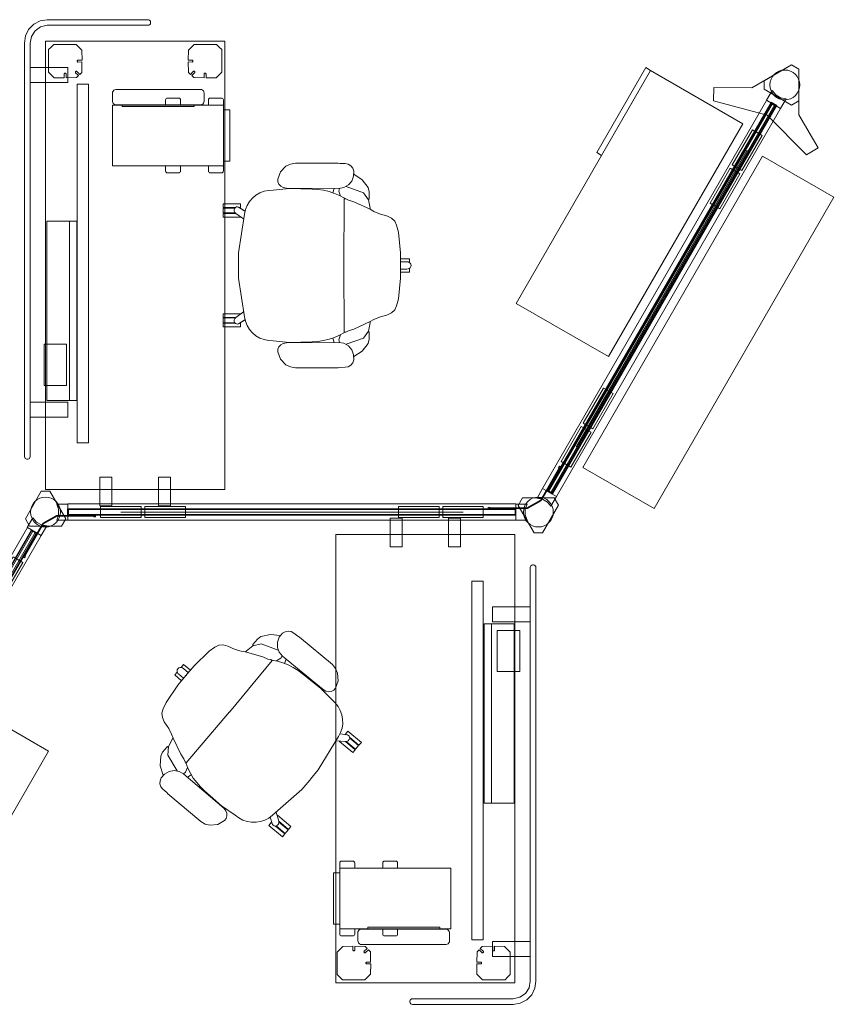
# Model space of a CAD drawing. Units: inches. Extents: x -4 to 243, y 0 to 699.
# Drawn here: x 132 to 243, y 214 to 346 of the extents above; entities that cross this region are included whole.
import ezdxf

# ---------------------------------------------------------------- set-up
doc = ezdxf.new("R2010")
doc.units = ezdxf.units.IN
doc.header["$MEASUREMENT"] = 0
doc.layers.add('A-FURN PARTIAL HEIGHT WALLS', color=7, linetype='Continuous')
doc.layers.add('CET Default', color=7, linetype='Continuous')

# ---------------------------------------------------------------- blocks, each defined once
blk = doc.blocks.new('*C16')
at = {"layer": 'CET Default', "linetype": 'Continuous', "lineweight": 0}
blk.add_lwpolyline([(0, 1.75), (0.5, 1.75), (2.62, -0.37), (2.62, -1.44), (1.69, -2.41), (1.33, -2.05), (1.29, -2.02), (1.25, -2.01), (1.2, -2.01), (1.16, -2.03), (1.13, -2.06), (1.11, -2.11), (1.1, -2.15), (1.11, -2.2), (1.14, -2.23), (1.5, -2.58), (0.5, -3.55), (0.12, -3.55), (0.12, -3), (0.12, -2.96), (0.1, -2.92), (0.06, -2.89), (0.02, -2.88), (-0.02, -2.88), (-0.06, -2.89), (-0.1, -2.92), (-0.12, -2.96), (-0.12, -3), (-0.12, -3.55), (-0.5, -3.55), (-1.5, -2.58), (-1.14, -2.23), (-1.11, -2.2), (-1.1, -2.15), (-1.11, -2.11), (-1.13, -2.06), (-1.16, -2.03), (-1.2, -2.01), (-1.25, -2.01), (-1.29, -2.02), (-1.33, -2.05), (-1.69, -2.41), (-2.62, -1.44), (-2.62, -0.37), (-0.5, 1.75), (0, 1.75)], close=True, dxfattribs=at)
blk = doc.blocks.new('*C23')
at = {"layer": 'CET Default', "linetype": 'Continuous', "lineweight": 0}
blk.add_lwpolyline([(0, 1.75), (0.5, 1.75), (2.62, -0.37), (2.62, -1.44), (1.69, -2.41), (1.33, -2.05), (1.29, -2.02), (1.25, -2.01), (1.2, -2.01), (1.16, -2.03), (1.13, -2.06), (1.11, -2.11), (1.1, -2.15), (1.11, -2.2), (1.14, -2.23), (1.5, -2.58), (0.5, -3.55), (0.12, -3.55), (0.12, -3), (0.12, -2.96), (0.1, -2.92), (0.06, -2.89), (0.02, -2.88), (-0.02, -2.88), (-0.06, -2.89), (-0.1, -2.92), (-0.12, -2.96), (-0.12, -3), (-0.12, -3.55), (-0.5, -3.55), (-1.5, -2.58), (-1.14, -2.23), (-1.11, -2.2), (-1.1, -2.15), (-1.11, -2.11), (-1.13, -2.06), (-1.16, -2.03), (-1.2, -2.01), (-1.25, -2.01), (-1.29, -2.02), (-1.33, -2.05), (-1.69, -2.41), (-2.62, -1.44), (-2.62, -0.37), (-0.5, 1.75), (0, 1.75)], close=True, dxfattribs=at)
blk = doc.blocks.new('*C34')
at = {"layer": 'CET Default', "linetype": 'Continuous', "lineweight": 0}
blk.add_lwpolyline([(0, 1.75), (0.5, 1.75), (2.62, -0.37), (2.62, -1.44), (1.69, -2.41), (1.33, -2.05), (1.29, -2.02), (1.25, -2.01), (1.2, -2.01), (1.16, -2.03), (1.13, -2.06), (1.11, -2.11), (1.1, -2.15), (1.11, -2.2), (1.14, -2.23), (1.5, -2.58), (0.5, -3.55), (0.12, -3.55), (0.12, -3), (0.12, -2.96), (0.1, -2.92), (0.06, -2.89), (0.02, -2.88), (-0.02, -2.88), (-0.06, -2.89), (-0.1, -2.92), (-0.12, -2.96), (-0.12, -3), (-0.12, -3.55), (-0.5, -3.55), (-1.5, -2.58), (-1.14, -2.23), (-1.11, -2.2), (-1.1, -2.15), (-1.11, -2.11), (-1.13, -2.06), (-1.16, -2.03), (-1.2, -2.01), (-1.25, -2.01), (-1.29, -2.02), (-1.33, -2.05), (-1.69, -2.41), (-2.62, -1.44), (-2.62, -0.37), (-0.5, 1.75), (0, 1.75)], close=True, dxfattribs=at)
blk = doc.blocks.new('*C91')
at = {"layer": 'A-FURN PARTIAL HEIGHT WALLS', "linetype": 'Continuous', "lineweight": 0}
for points in [[(0, -4.69), (-7.19, -6.63), (-8.06, -5.06), (-3.62, -2.53), (-0.57, 2.79), (0.57, 2.79), (3.62, -2.53), (8.06, -5.06), (7.19, -6.63), (0, -4.69)], [(0.57, 2.79), (2.69, -0.9), (2.12, -1.88), (-2.12, -1.88), (-2.69, -0.9), (-0.57, 2.79), (0.57, 2.79)], [(-1.08, -1.5), (-0.37, -1.76), (0.37, -1.76), (1.08, -1.5), (1.08, -3), (-1.08, -3), (-1.08, -1.5)]]:
    blk.add_lwpolyline(points, close=True, dxfattribs=at)
blk.add_circle((0, 0), 2, dxfattribs=at)
blk = doc.blocks.new('*C127')
at = {"layer": 'A-FURN PARTIAL HEIGHT WALLS', "linetype": 'Continuous', "lineweight": 0}
blk.add_lwpolyline([(-30, -1.0795), (30, -1.0795), (30, 1.0795), (-30, 1.0795), (-30, -1.0795)], close=True, dxfattribs=at)
at = {"layer": 'CET Default', "linetype": 'Continuous', "lineweight": 0}
blk.add_line((22.9125, 0), (-22.9125, 0), dxfattribs=at)
for points in [[(-25.625, -0.75), (-20.2, -0.75), (-20.2, 0.75), (-25.625, 0.75), (-25.625, -0.75)], [(-19.7, -0.75), (-14.275, -0.75), (-14.275, 0.75), (-19.7, 0.75), (-19.7, -0.75)], [(14.275, -0.75), (19.7, -0.75), (19.7, 0.75), (14.275, 0.75), (14.275, -0.75)], [(20.2, -0.75), (25.625, -0.75), (25.625, 0.75), (20.2, 0.75), (20.2, -0.75)]]:
    blk.add_lwpolyline(points, close=True, dxfattribs=at)
blk = doc.blocks.new('*C196')
at = {"layer": 'CET Default', "linetype": 'Continuous', "lineweight": 0}
for points in [[(-18, -6.75), (18, -6.75), (18, 7.5), (-18, 7.5), (-18, -6.75)], [(-18, -7.5), (-4.876, -7.5), (-4.876, -6.75), (-18, -6.75), (-18, -7.5)]]:
    blk.add_lwpolyline(points, close=True, dxfattribs=at)
blk = doc.blocks.new('*C25')
at = {"layer": 'CET Default', "linetype": 'Continuous', "lineweight": 0}
blk.add_lwpolyline([(0, 1.75), (0.5, 1.75), (2.62, -0.37), (2.62, -1.44), (1.69, -2.41), (1.33, -2.05), (1.29, -2.02), (1.25, -2.01), (1.2, -2.01), (1.16, -2.03), (1.13, -2.06), (1.11, -2.11), (1.1, -2.15), (1.11, -2.2), (1.14, -2.23), (1.5, -2.58), (0.5, -3.55), (0.12, -3.55), (0.12, -3), (0.12, -2.96), (0.1, -2.92), (0.06, -2.89), (0.02, -2.88), (-0.02, -2.88), (-0.06, -2.89), (-0.1, -2.92), (-0.12, -2.96), (-0.12, -3), (-0.12, -3.55), (-0.5, -3.55), (-1.5, -2.58), (-1.14, -2.23), (-1.11, -2.2), (-1.1, -2.15), (-1.11, -2.11), (-1.13, -2.06), (-1.16, -2.03), (-1.2, -2.01), (-1.25, -2.01), (-1.29, -2.02), (-1.33, -2.05), (-1.69, -2.41), (-2.62, -1.44), (-2.62, -0.37), (-0.5, 1.75), (0, 1.75)], close=True, dxfattribs=at)
blk = doc.blocks.new('*C22')
at = {"layer": 'CET Default', "linetype": 'Continuous', "lineweight": 0}
for points in [[(-30, -12), (-30, 12), (30, 12), (30, -12), (-30, -12)], [(-23.75, 6.25), (24.25, 6.25), (24.25, 7.75), (-23.75, 7.75), (-23.75, 6.25)], [(-28.32, 3.12), (-28.32, 4.72), (-32.19, 4.72), (-32.19, 3.12), (-28.32, 3.12)], [(-28.32, -4.72), (-28.32, -3.12), (-32.19, -3.12), (-32.19, -4.72), (-28.32, -4.72)]]:
    blk.add_lwpolyline(points, close=True, dxfattribs=at)
blk = doc.blocks.new('*C188')
at = {"layer": 'CET Default', "linetype": 'Continuous', "lineweight": 0}
for points in [[(-4.05, -6.96), (4.05, -6.96), (4.05, 7.9), (-4.05, 7.9), (-4.05, -6.96)], [(-4.05, -1.21), (-4.75, -1.21), (-4.85, -1.2), (-4.93, -1.14), (-4.98, -1.06), (-5, -0.96), (-5, 0.54), (-4.98, 0.63), (-4.93, 0.71), (-4.85, 0.77), (-4.75, 0.79), (-4.05, 0.79), (-4.05, -1.21)], [(4.05, 0.79), (4.75, 0.79), (4.85, 0.77), (4.93, 0.71), (4.98, 0.63), (5, 0.54), (5, -0.96), (4.98, -1.06), (4.93, -1.14), (4.85, -1.2), (4.75, -1.21), (4.05, -1.21), (4.05, 0.79)], [(-4.05, -6.96), (-4.75, -6.96), (-4.85, -6.95), (-4.93, -6.89), (-4.98, -6.81), (-5, -6.71), (-5, -5.21), (-4.98, -5.12), (-4.93, -5.04), (-4.85, -4.98), (-4.75, -4.96), (-4.05, -4.96), (-4.05, -6.96)], [(4.05, -4.96), (4.75, -4.96), (4.85, -4.98), (4.93, -5.04), (4.98, -5.12), (5, -5.21), (5, -6.71), (4.98, -6.81), (4.93, -6.89), (4.85, -6.95), (4.75, -6.96), (4.05, -6.96), (4.05, -4.96)], [(-3.44, -7.81), (3.44, -7.81), (3.44, -6.96), (-3.44, -6.96), (-3.44, -7.81)]]:
    blk.add_lwpolyline(points, close=True, dxfattribs=at)
blk = doc.blocks.new('*C118')
at = {"layer": 'CET Default', "linetype": 'Continuous', "lineweight": 0}
for points in [[(-0.91, 11.67), (-0.91, 12.87)], [(-0.91, 12.87), (-0.42, 12.87)], [(0, 13.09), (-0.16, 13.05), (-0.3, 12.96), (-0.41, 12.84), (-0.47, 12.68), (-0.49, 12.52)], [(-0.49, 11.67), (-0.49, 12.52)], [(-0.42, 12.87), (-0.42, 12.82)], [(0.49, 12.52), (0.47, 12.68), (0.41, 12.84), (0.3, 12.96), (0.16, 13.05), (0, 13.09)], [(0.91, 12.87), (0.42, 12.87)], [(0.42, 12.87), (0.42, 12.82)], [(0.49, 11.67), (0.49, 12.52)], [(0.91, 11.67), (0.91, 12.87)], [(0, 11.67), (-1.7, 11.67), (-4.47, 11.38), (-5.39, 11.15), (-5.93, 10.9), (-6.35, 10.47), (-6.6, 9.92), (-6.92, 8.86), (-7.24, 8.11), (-7.52, 7.61), (-8.52, 5.41), (-8.73, 4.7), (-8.94, 4.34), (-8.94, 4.13), (0.01, 4.08)], [(-0.08, 11.67), (-0.01, 11.67)], [(-0.07, 11.67), (0, 11.67)], [(0, 11.67), (1.7, 11.67), (4.47, 11.38), (5.39, 11.15), (5.93, 10.9), (6.35, 10.47), (6.6, 9.92), (6.92, 8.86), (7.24, 8.11), (7.52, 7.61), (8.52, 5.41), (8.73, 4.7), (8.94, 4.34), (8.94, 4.13), (-0.01, 4.08)], [(0.07, 11.67), (0, 11.67)], [(0.08, 11.67), (0.01, 11.67)], [(-8.88, 7.33), (-8.87, 7.4), (-8.88, 7.42), (-8.88, 7.44), (-8.9, 7.46), (-8.92, 7.47), (-8.94, 7.47), (-9.87, 7.47), (-10.43, 7.33), (-11.48, 6.53), (-12.2, 5.43)], [(-7.52, 7.61), (-7.67, 7.61), (-8.79, 7.37), (-9.72, 6.69), (-10.55, 4.38)], [(7.52, 7.61), (7.67, 7.61), (8.79, 7.37), (9.72, 6.69), (10.55, 4.38)], [(8.88, 7.33), (8.87, 7.4), (8.88, 7.42), (8.88, 7.44), (8.9, 7.46), (8.92, 7.47), (8.94, 7.47), (9.87, 7.47), (10.43, 7.33), (11.48, 6.53), (12.2, 5.43)], [(-8.99, 4.18), (-9.35, 3.51), (-9.64, 2.82), (-9.88, 2.1), (-10.06, 1.36), (-10.17, 0.61), (-10.22, -0.14)], [(-8.99, 4.18), (-8.94, 4.26)], [(8.99, 4.18), (8.94, 4.26)], [(8.99, 4.18), (9.35, 3.51), (9.64, 2.82), (9.88, 2.1), (10.06, 1.36), (10.17, 0.61), (10.22, -0.14)], [(-10.3, 3.49), (-10.29, 3.49), (-9.94, 3.42), (-9.29, 3.62)], [(-9.73, 2.59), (-10.3, 2.78)], [(10.3, 3.49), (10.29, 3.49), (9.94, 3.42), (9.29, 3.62)], [(9.73, 2.59), (10.3, 2.78)], [(-10.08, -5.4), (-10.29, -3.2), (-10.22, -0.14)], [(10.08, -5.4), (10.29, -3.2), (10.22, -0.14)], [(-10.08, -5.4), (-10.05, -6)], [(-10.05, -6), (-9.93, -6.6)], [(10.05, -6), (9.93, -6.6)], [(10.08, -5.4), (10.05, -6)], [(-9.93, -6.6), (-9.71, -7.16)], [(-9.71, -7.16), (-9.4, -7.69)], [(-9.4, -7.69), (-9.01, -8.15)], [(9.4, -7.69), (9.01, -8.15)], [(9.71, -7.16), (9.4, -7.69)], [(9.93, -6.6), (9.71, -7.16)], [(-9.01, -8.15), (-8.55, -8.55)], [(-8.55, -8.55), (-8.04, -8.87)], [(-8.04, -8.87), (-7.47, -9.1)], [(-6.22, -9.34), (-6.96, -10.38), (-7.1, -10.51), (-7.28, -10.59), (-7.48, -10.59), (-7.67, -10.52), (-7.77, -10.42), (-7.83, -10.3), (-7.85, -10.16), (-7.81, -10.02), (-7.28, -9.16)], [(-7.27, -9.15), (-7.81, -10.02)], [(-7.47, -9.1), (-6.88, -9.24)], [(6.22, -9.34), (6.95, -10.38), (7.1, -10.51), (7.28, -10.59), (7.48, -10.59), (7.67, -10.52), (7.77, -10.42), (7.83, -10.3), (7.85, -10.16), (7.81, -10.02), (7.28, -9.16)], [(7.47, -9.1), (6.88, -9.24)], [(7.27, -9.15), (7.81, -10.02)], [(8.04, -8.87), (7.47, -9.1)], [(8.55, -8.55), (8.04, -8.87)], [(9.01, -8.15), (8.55, -8.55)], [(-8.23, -12.08), (-8.23, -9.74)], [(-8.23, -9.74), (-7.74, -9.74)], [(-7.74, -9.74), (-7.74, -9.91)], [(-7.74, -10.46), (-7.74, -12.08)], [(-7.63, -9.74), (-7.67, -9.74)], [(-7.67, -9.74), (-7.67, -9.79)], [(-7.67, -10.52), (-7.67, -12.08)], [(-7.03, -12.08), (-7.03, -10.46)], [(-6.96, -12.08), (-6.96, -10.38)], [(-0.06, -10.02), (-1.7, -10.02), (-6.88, -9.24)], [(-6.5, -9.74), (-6.46, -9.74)], [(-6.46, -9.74), (-6.46, -12.08)], [(-0.06, -10.02), (-0.12, -10.02)], [(-0.06, -10.02), (0, -10.02)], [(0.06, -10.02), (0, -10.02)], [(0.06, -10.02), (1.7, -10.02), (6.88, -9.24)], [(0.06, -10.02), (0.12, -10.02)], [(6.46, -9.74), (6.46, -12.08)], [(6.5, -9.74), (6.46, -9.74)], [(6.95, -12.08), (6.95, -10.38)], [(7.03, -12.08), (7.03, -10.46)], [(7.63, -9.74), (7.67, -9.74)], [(7.67, -9.74), (7.67, -9.79)], [(7.67, -10.52), (7.67, -12.08)], [(7.74, -9.74), (7.74, -9.91)], [(8.23, -9.74), (7.74, -9.74)], [(7.74, -10.46), (7.74, -12.08)], [(8.23, -12.08), (8.23, -9.74)], [(-7.74, -12.08), (-8.23, -12.08)], [(-7.67, -12.08), (-7.03, -12.08)], [(-6.46, -12.08), (-6.96, -12.08)], [(6.46, -12.08), (6.95, -12.08)], [(7.67, -12.08), (7.03, -12.08)], [(7.74, -12.08), (8.23, -12.08)]]:
    blk.add_lwpolyline(points, dxfattribs=at)
for points in [[(-13.71, -2.41), (-13.71, 3.34), (-13.65, 3.58), (-13.63, 4.27), (-13.56, 4.67), (-13.34, 5.02), (-13.02, 5.28), (-12.64, 5.41), (-11.94, 5.39), (-11.3, 5.15), (-10.77, 4.7), (-10.42, 4.1), (-10.29, 3.42), (-10.36, -3.62), (-10.43, -4.05), (-10.61, -4.37), (-10.88, -4.61), (-11.21, -4.75), (-11.57, -4.76), (-12.54, -4.41), (-13.28, -3.69), (-13.58, -3.08), (-13.71, -2.41)], [(13.71, -2.41), (13.71, 3.34), (13.65, 3.58), (13.63, 4.27), (13.56, 4.67), (13.34, 5.02), (13.02, 5.28), (12.64, 5.41), (11.94, 5.39), (11.3, 5.15), (10.77, 4.7), (10.42, 4.1), (10.29, 3.42), (10.36, -3.62), (10.43, -4.05), (10.61, -4.37), (10.87, -4.61), (11.21, -4.75), (11.57, -4.76), (12.54, -4.41), (13.28, -3.69), (13.58, -3.08), (13.71, -2.41)]]:
    blk.add_lwpolyline(points, close=True, dxfattribs=at)
blk = doc.blocks.new('*C29')
at = {"layer": 'CET Default', "linetype": 'Continuous', "lineweight": 0}
blk.add_lwpolyline([(-24.05, -5.5), (24.05, -5.5), (24.05, 5.5), (-24.05, 5.5), (-24.05, -5.5)], close=True, dxfattribs=at)
blk = doc.blocks.new('*C150')
at = {"layer": 'A-FURN PARTIAL HEIGHT WALLS', "linetype": 'Continuous', "lineweight": 0}
blk.add_lwpolyline([(-30, -1.0795), (30, -1.0795), (30, 1.0795), (-30, 1.0795), (-30, -1.0795)], close=True, dxfattribs=at)
at = {"layer": 'CET Default', "linetype": 'Continuous', "lineweight": 0}
blk.add_line((22.9125, 0), (-22.9125, 0), dxfattribs=at)
for points in [[(-25.625, -0.75), (-20.2, -0.75), (-20.2, 0.75), (-25.625, 0.75), (-25.625, -0.75)], [(-19.7, -0.75), (-14.275, -0.75), (-14.275, 0.75), (-19.7, 0.75), (-19.7, -0.75)], [(14.275, -0.75), (19.7, -0.75), (19.7, 0.75), (14.275, 0.75), (14.275, -0.75)], [(20.2, -0.75), (25.625, -0.75), (25.625, 0.75), (20.2, 0.75), (20.2, -0.75)]]:
    blk.add_lwpolyline(points, close=True, dxfattribs=at)
blk = doc.blocks.new('*C107')
at = {"layer": 'A-FURN PARTIAL HEIGHT WALLS', "linetype": 'Continuous', "lineweight": 0}
blk.add_lwpolyline([(-30, -1.0795), (30, -1.0795), (30, 1.0795), (-30, 1.0795), (-30, -1.0795)], close=True, dxfattribs=at)
at = {"layer": 'CET Default', "linetype": 'Continuous', "lineweight": 0}
blk.add_line((22.9125, 0), (-22.9125, 0), dxfattribs=at)
for points in [[(-25.625, -0.75), (-20.2, -0.75), (-20.2, 0.75), (-25.625, 0.75), (-25.625, -0.75)], [(-19.7, -0.75), (-14.275, -0.75), (-14.275, 0.75), (-19.7, 0.75), (-19.7, -0.75)], [(14.275, -0.75), (19.7, -0.75), (19.7, 0.75), (14.275, 0.75), (14.275, -0.75)], [(20.2, -0.75), (25.625, -0.75), (25.625, 0.75), (20.2, 0.75), (20.2, -0.75)]]:
    blk.add_lwpolyline(points, close=True, dxfattribs=at)
blk = doc.blocks.new('*C171')
at = {"layer": 'A-FURN PARTIAL HEIGHT WALLS', "linetype": 'Continuous', "lineweight": 0}
for points in [[(0.57, 2.79), (2.69, -0.9), (2.12, -1.88), (-2.12, -1.88), (-2.69, -0.9), (-0.57, 2.79), (0.57, 2.79)], [(0.18, 1.84), (-0.55, 1.71), (-1.2, 1.33), (-1.68, 0.76), (-2.43, 2.06), (-0.57, 3.14), (0.18, 1.84)], [(-1.68, -0.76), (-1.2, -1.33), (-0.55, -1.71), (0.18, -1.84), (-0.57, -3.14), (-2.43, -2.06), (-1.68, -0.76)]]:
    blk.add_lwpolyline(points, close=True, dxfattribs=at)
blk.add_circle((0, 0), 2, dxfattribs=at)
blk = doc.blocks.new('*C9')
at = {"layer": 'CET Default', "linetype": 'Continuous', "lineweight": 0}
for points in [[(-4.05, -6.96), (4.05, -6.96), (4.05, 7.9), (-4.05, 7.9), (-4.05, -6.96)], [(-4.05, -1.21), (-4.75, -1.21), (-4.85, -1.2), (-4.93, -1.14), (-4.98, -1.06), (-5, -0.96), (-5, 0.54), (-4.98, 0.63), (-4.93, 0.71), (-4.85, 0.77), (-4.75, 0.79), (-4.05, 0.79), (-4.05, -1.21)], [(4.05, 0.79), (4.75, 0.79), (4.85, 0.77), (4.93, 0.71), (4.98, 0.63), (5, 0.54), (5, -0.96), (4.98, -1.06), (4.93, -1.14), (4.85, -1.2), (4.75, -1.21), (4.05, -1.21), (4.05, 0.79)], [(-4.05, -6.96), (-4.75, -6.96), (-4.85, -6.95), (-4.93, -6.89), (-4.98, -6.81), (-5, -6.71), (-5, -5.21), (-4.98, -5.12), (-4.93, -5.04), (-4.85, -4.98), (-4.75, -4.96), (-4.05, -4.96), (-4.05, -6.96)], [(4.05, -4.96), (4.75, -4.96), (4.85, -4.98), (4.93, -5.04), (4.98, -5.12), (5, -5.21), (5, -6.71), (4.98, -6.81), (4.93, -6.89), (4.85, -6.95), (4.75, -6.96), (4.05, -6.96), (4.05, -4.96)], [(-3.44, -7.81), (3.44, -7.81), (3.44, -6.96), (-3.44, -6.96), (-3.44, -7.81)]]:
    blk.add_lwpolyline(points, close=True, dxfattribs=at)
blk = doc.blocks.new('*C187')
at = {"layer": 'A-FURN PARTIAL HEIGHT WALLS', "linetype": 'Continuous', "lineweight": 0}
for points in [[(0.57, 2.79), (2.69, -0.9), (2.12, -1.88), (-2.12, -1.88), (-2.69, -0.9), (-0.57, 2.79), (0.57, 2.79)], [(0.18, 1.84), (-0.55, 1.71), (-1.2, 1.33), (-1.68, 0.76), (-2.43, 2.06), (-0.57, 3.14), (0.18, 1.84)], [(1.5, -1.08), (1.76, -0.37), (1.76, 0.37), (1.5, 1.08), (3, 1.08), (3, -1.08), (1.5, -1.08)]]:
    blk.add_lwpolyline(points, close=True, dxfattribs=at)
blk.add_circle((0, 0), 2, dxfattribs=at)
blk = doc.blocks.new('*C50')
at = {"layer": 'CET Default', "linetype": 'Continuous', "lineweight": 0}
for points in [[(-18, -6.75), (18, -6.75), (18, 7.5), (-18, 7.5), (-18, -6.75)], [(-18, -7.5), (-4.876, -7.5), (-4.876, -6.75), (-18, -6.75), (-18, -7.5)]]:
    blk.add_lwpolyline(points, close=True, dxfattribs=at)
blk = doc.blocks.new('*C70')
at = {"layer": 'CET Default', "linetype": 'Continuous', "lineweight": 35}
for p, q in [((158.41, -57.66), (162, -57.66)), ((162, -57.66), (163.5, -57.66)), ((163.5, -57.66), (165.32, -58.71)), ((165.32, -58.71), (166.07, -60.01)), ((166.07, -60.01), (167.86, -63.11)), ((195.14, -108.36), (196.93, -111.47)), ((196.93, -111.47), (197.68, -112.77)), ((197.68, -112.77), (199.5, -113.82)), ((199.5, -113.82), (201, -113.82)), ((201, -113.82), (204.59, -113.82))]:
    blk.add_line(p, q, dxfattribs=at)
at = {"layer": 'CET Default', "linetype": 'Continuous', "lineweight": 0}
for points in [[(158.29, -57.78), (158.54, -57.78), (158.54, -57.53), (158.29, -57.53), (158.29, -57.78)], [(167.69, -63.07), (167.81, -63.28), (168.03, -63.16), (167.91, -62.94), (167.69, -63.07)], [(194.97, -108.31), (195.09, -108.53), (195.31, -108.41), (195.19, -108.19), (194.97, -108.31)], [(204.46, -113.94), (204.71, -113.94), (204.71, -113.69), (204.46, -113.69), (204.46, -113.94)]]:
    blk.add_lwpolyline(points, close=True, dxfattribs=at)
blk = doc.blocks.new('*C5')
at = {"layer": 'CET Default', "linetype": 'Continuous', "lineweight": 0}
for points in [[(-30, -12), (-30, 12), (30, 12), (30, -12), (-30, -12)], [(-23.75, 6.25), (24.25, 6.25), (24.25, 7.75), (-23.75, 7.75), (-23.75, 6.25)], [(-28.32, 3.12), (-28.32, 4.72), (-32.19, 4.72), (-32.19, 3.12), (-28.32, 3.12)], [(-28.32, -4.72), (-28.32, -3.12), (-32.19, -3.12), (-32.19, -4.72), (-28.32, -4.72)]]:
    blk.add_lwpolyline(points, close=True, dxfattribs=at)
blk = doc.blocks.new('*C185')
at = {"layer": 'CET Default', "linetype": 'Continuous', "lineweight": 0}
for points in [[(-0.91, 11.67), (-0.91, 12.87)], [(-0.91, 12.87), (-0.42, 12.87)], [(0, 13.09), (-0.16, 13.05), (-0.3, 12.96), (-0.41, 12.84), (-0.47, 12.68), (-0.49, 12.52)], [(-0.49, 11.67), (-0.49, 12.52)], [(-0.42, 12.87), (-0.42, 12.82)], [(0.49, 12.52), (0.47, 12.68), (0.41, 12.84), (0.3, 12.96), (0.16, 13.05), (0, 13.09)], [(0.91, 12.87), (0.42, 12.87)], [(0.42, 12.87), (0.42, 12.82)], [(0.49, 11.67), (0.49, 12.52)], [(0.91, 11.67), (0.91, 12.87)], [(0, 11.67), (-1.7, 11.67), (-4.47, 11.38), (-5.39, 11.15), (-5.93, 10.9), (-6.35, 10.47), (-6.6, 9.92), (-6.92, 8.86), (-7.24, 8.11), (-7.52, 7.61), (-8.52, 5.41), (-8.73, 4.7), (-8.94, 4.34), (-8.94, 4.13), (0.01, 4.08)], [(-0.08, 11.67), (-0.01, 11.67)], [(-0.07, 11.67), (0, 11.67)], [(0, 11.67), (1.7, 11.67), (4.47, 11.38), (5.39, 11.15), (5.93, 10.9), (6.35, 10.47), (6.6, 9.92), (6.92, 8.86), (7.24, 8.11), (7.52, 7.61), (8.52, 5.41), (8.73, 4.7), (8.94, 4.34), (8.94, 4.13), (-0.01, 4.08)], [(0.07, 11.67), (0, 11.67)], [(0.08, 11.67), (0.01, 11.67)], [(-8.88, 7.33), (-8.87, 7.4), (-8.88, 7.42), (-8.88, 7.44), (-8.9, 7.46), (-8.92, 7.47), (-8.94, 7.47), (-9.87, 7.47), (-10.43, 7.33), (-11.48, 6.53), (-12.2, 5.43)], [(-7.52, 7.61), (-7.67, 7.61), (-8.79, 7.37), (-9.72, 6.69), (-10.55, 4.38)], [(7.52, 7.61), (7.67, 7.61), (8.79, 7.37), (9.72, 6.69), (10.55, 4.38)], [(8.88, 7.33), (8.87, 7.4), (8.88, 7.42), (8.88, 7.44), (8.9, 7.46), (8.92, 7.47), (8.94, 7.47), (9.87, 7.47), (10.43, 7.33), (11.48, 6.53), (12.2, 5.43)], [(-8.99, 4.18), (-9.35, 3.51), (-9.64, 2.82), (-9.88, 2.1), (-10.06, 1.36), (-10.17, 0.61), (-10.22, -0.14)], [(-8.99, 4.18), (-8.94, 4.26)], [(8.99, 4.18), (8.94, 4.26)], [(8.99, 4.18), (9.35, 3.51), (9.64, 2.82), (9.88, 2.1), (10.06, 1.36), (10.17, 0.61), (10.22, -0.14)], [(-10.3, 3.49), (-10.29, 3.49), (-9.94, 3.42), (-9.29, 3.62)], [(-9.73, 2.59), (-10.3, 2.78)], [(10.3, 3.49), (10.29, 3.49), (9.94, 3.42), (9.29, 3.62)], [(9.73, 2.59), (10.3, 2.78)], [(-10.08, -5.4), (-10.29, -3.2), (-10.22, -0.14)], [(10.08, -5.4), (10.29, -3.2), (10.22, -0.14)], [(-10.08, -5.4), (-10.05, -6)], [(-10.05, -6), (-9.93, -6.6)], [(10.05, -6), (9.93, -6.6)], [(10.08, -5.4), (10.05, -6)], [(-9.93, -6.6), (-9.71, -7.16)], [(-9.71, -7.16), (-9.4, -7.69)], [(-9.4, -7.69), (-9.01, -8.15)], [(9.4, -7.69), (9.01, -8.15)], [(9.71, -7.16), (9.4, -7.69)], [(9.93, -6.6), (9.71, -7.16)], [(-9.01, -8.15), (-8.55, -8.55)], [(-8.55, -8.55), (-8.04, -8.87)], [(-8.04, -8.87), (-7.47, -9.1)], [(-6.22, -9.34), (-6.96, -10.38), (-7.1, -10.51), (-7.28, -10.59), (-7.48, -10.59), (-7.67, -10.52), (-7.77, -10.42), (-7.83, -10.3), (-7.85, -10.16), (-7.81, -10.02), (-7.28, -9.16)], [(-7.27, -9.15), (-7.81, -10.02)], [(-7.47, -9.1), (-6.88, -9.24)], [(6.22, -9.34), (6.95, -10.38), (7.1, -10.51), (7.28, -10.59), (7.48, -10.59), (7.67, -10.52), (7.77, -10.42), (7.83, -10.3), (7.85, -10.16), (7.81, -10.02), (7.28, -9.16)], [(7.47, -9.1), (6.88, -9.24)], [(7.27, -9.15), (7.81, -10.02)], [(8.04, -8.87), (7.47, -9.1)], [(8.55, -8.55), (8.04, -8.87)], [(9.01, -8.15), (8.55, -8.55)], [(-8.23, -12.08), (-8.23, -9.74)], [(-8.23, -9.74), (-7.74, -9.74)], [(-7.74, -9.74), (-7.74, -9.91)], [(-7.74, -10.46), (-7.74, -12.08)], [(-7.63, -9.74), (-7.67, -9.74)], [(-7.67, -9.74), (-7.67, -9.79)], [(-7.67, -10.52), (-7.67, -12.08)], [(-7.03, -12.08), (-7.03, -10.46)], [(-6.96, -12.08), (-6.96, -10.38)], [(-0.06, -10.02), (-1.7, -10.02), (-6.88, -9.24)], [(-6.5, -9.74), (-6.46, -9.74)], [(-6.46, -9.74), (-6.46, -12.08)], [(-0.06, -10.02), (-0.12, -10.02)], [(-0.06, -10.02), (0, -10.02)], [(0.06, -10.02), (0, -10.02)], [(0.06, -10.02), (1.7, -10.02), (6.88, -9.24)], [(0.06, -10.02), (0.12, -10.02)], [(6.46, -9.74), (6.46, -12.08)], [(6.5, -9.74), (6.46, -9.74)], [(6.95, -12.08), (6.95, -10.38)], [(7.03, -12.08), (7.03, -10.46)], [(7.63, -9.74), (7.67, -9.74)], [(7.67, -9.74), (7.67, -9.79)], [(7.67, -10.52), (7.67, -12.08)], [(7.74, -9.74), (7.74, -9.91)], [(8.23, -9.74), (7.74, -9.74)], [(7.74, -10.46), (7.74, -12.08)], [(8.23, -12.08), (8.23, -9.74)], [(-7.74, -12.08), (-8.23, -12.08)], [(-7.67, -12.08), (-7.03, -12.08)], [(-6.46, -12.08), (-6.96, -12.08)], [(6.46, -12.08), (6.95, -12.08)], [(7.67, -12.08), (7.03, -12.08)], [(7.74, -12.08), (8.23, -12.08)]]:
    blk.add_lwpolyline(points, dxfattribs=at)
for points in [[(-13.71, -2.41), (-13.71, 3.34), (-13.65, 3.58), (-13.63, 4.27), (-13.56, 4.67), (-13.34, 5.02), (-13.02, 5.28), (-12.64, 5.41), (-11.94, 5.39), (-11.3, 5.15), (-10.77, 4.7), (-10.42, 4.1), (-10.29, 3.42), (-10.36, -3.62), (-10.43, -4.05), (-10.61, -4.37), (-10.88, -4.61), (-11.21, -4.75), (-11.57, -4.76), (-12.54, -4.41), (-13.28, -3.69), (-13.58, -3.08), (-13.71, -2.41)], [(13.71, -2.41), (13.71, 3.34), (13.65, 3.58), (13.63, 4.27), (13.56, 4.67), (13.34, 5.02), (13.02, 5.28), (12.64, 5.41), (11.94, 5.39), (11.3, 5.15), (10.77, 4.7), (10.42, 4.1), (10.29, 3.42), (10.36, -3.62), (10.43, -4.05), (10.61, -4.37), (10.87, -4.61), (11.21, -4.75), (11.57, -4.76), (12.54, -4.41), (13.28, -3.69), (13.58, -3.08), (13.71, -2.41)]]:
    blk.add_lwpolyline(points, close=True, dxfattribs=at)
blk = doc.blocks.new('*C192')
at = {"layer": 'A-FURN PARTIAL HEIGHT WALLS', "linetype": 'Continuous', "lineweight": 0}
for points in [[(-30, -0.44), (30, -0.44), (30, 0.44), (-30, 0.44), (-30, -0.44)], [(-29.94, -0.34), (29.94, -0.34), (29.94, 0.34), (-29.94, 0.34), (-29.94, -0.34)]]:
    blk.add_lwpolyline(points, close=True, dxfattribs=at)
blk = doc.blocks.new('*C13')
at = {"layer": 'A-FURN PARTIAL HEIGHT WALLS', "linetype": 'Continuous', "lineweight": 0}
for points in [[(-30, -0.44), (30, -0.44), (30, 0.44), (-30, 0.44), (-30, -0.44)], [(-29.94, -0.34), (29.94, -0.34), (29.94, 0.34), (-29.94, 0.34), (-29.94, -0.34)]]:
    blk.add_lwpolyline(points, close=True, dxfattribs=at)
blk = doc.blocks.new('*C31')
at = {"layer": 'A-FURN PARTIAL HEIGHT WALLS', "linetype": 'Continuous', "lineweight": 0}
for points in [[(-30, -0.44), (30, -0.44), (30, 0.44), (-30, 0.44), (-30, -0.44)], [(-29.94, -0.34), (29.94, -0.34), (29.94, 0.34), (-29.94, 0.34), (-29.94, -0.34)]]:
    blk.add_lwpolyline(points, close=True, dxfattribs=at)
blk = doc.blocks.new('*C48')
at = {"layer": 'CET Default', "linetype": 'Continuous', "lineweight": 0}
for p, q in [((-23.78, 0), (-21.78, 0)), ((21.03, 0), (23.03, 0))]:
    blk.add_line(p, q, dxfattribs=at)
for points in [[(-29.05, 2.81), (-29.17, 2.79), (-29.29, 2.72), (-29.37, 2.62), (-29.41, 2.5), (-29.41, 2.37), (-29.37, 2.25), (-29.29, 2.15), (-29.17, 2.08), (-29.05, 2.06), (26.3, 2.06), (27.19, 1.89), (27.95, 1.4), (28.47, 0.65), (28.67, -0.23), (28.67, -13.71), (28.69, -13.84), (28.76, -13.95), (28.86, -14.04), (28.98, -14.08), (29.11, -14.08), (29.23, -14.04), (29.33, -13.95), (29.4, -13.84), (29.42, -13.71), (29.42, -0.23), (29.27, 0.72), (28.82, 1.58), (28.13, 2.26), (27.26, 2.68), (26.3, 2.81), (-29.05, 2.81)], [(-23.78, 2.06), (-21.78, 2.06), (-21.78, -3), (-23.78, -3), (-23.78, 2.06)], [(21.03, 2.06), (23.03, 2.06), (23.03, -3), (21.03, -3), (21.03, 2.06)]]:
    blk.add_lwpolyline(points, close=True, dxfattribs=at)
blk = doc.blocks.new('*C82')
at = {"layer": 'CET Default', "linetype": 'Continuous', "lineweight": 0}
for points in [[(-5.7, 1.15), (-5.84, 1.11), (-5.96, 1.04), (-6.06, 0.93), (-6.12, 0.8), (-6.13, 0.65)], [(-6.13, 0.65), (-6.13, -0.47)], [(5.64, 1.15), (-5.7, 1.15)], [(6.13, 0.65), (6.11, 0.81), (6.04, 0.95), (5.93, 1.06), (5.79, 1.13), (5.64, 1.15)], [(6.13, -0.41), (6.13, 0.65)], [(-6.13, -0.47), (-6.1, -0.61), (-6.02, -0.73), (-5.91, -0.83), (-5.78, -0.89), (-5.64, -0.91)], [(-5.64, -0.91), (5.7, -0.91)], [(-4.83, -0.91), (-4.83, -1.15)], [(4.82, -1.15), (-4.83, -1.15)], [(4.82, -0.91), (4.82, -1.15)], [(5.7, -0.91), (5.84, -0.87), (5.96, -0.8), (6.06, -0.69), (6.12, -0.56), (6.13, -0.41)]]:
    blk.add_lwpolyline(points, dxfattribs=at)
blk = doc.blocks.new('*C157')
at = {"layer": 'CET Default', "linetype": 'Continuous', "lineweight": 0}
for points in [[(-5.7, 1.15), (-5.84, 1.11), (-5.96, 1.04), (-6.06, 0.93), (-6.12, 0.8), (-6.13, 0.65)], [(-6.13, 0.65), (-6.13, -0.47)], [(5.64, 1.15), (-5.7, 1.15)], [(6.13, 0.65), (6.11, 0.81), (6.04, 0.95), (5.93, 1.06), (5.79, 1.13), (5.64, 1.15)], [(6.13, -0.41), (6.13, 0.65)], [(-6.13, -0.47), (-6.1, -0.61), (-6.02, -0.73), (-5.91, -0.83), (-5.78, -0.89), (-5.64, -0.91)], [(-5.64, -0.91), (5.7, -0.91)], [(-4.83, -0.91), (-4.83, -1.15)], [(4.82, -1.15), (-4.83, -1.15)], [(4.82, -0.91), (4.82, -1.15)], [(5.7, -0.91), (5.84, -0.87), (5.96, -0.8), (6.06, -0.69), (6.12, -0.56), (6.13, -0.41)]]:
    blk.add_lwpolyline(points, dxfattribs=at)
blk = doc.blocks.new('*C178')
at = {"layer": 'CET Default', "linetype": 'Continuous', "lineweight": 0}
for p, q in [((-23.78, 0), (-21.78, 0)), ((21.03, 0), (23.03, 0))]:
    blk.add_line(p, q, dxfattribs=at)
for points in [[(-29.05, 2.81), (-29.17, 2.79), (-29.29, 2.72), (-29.37, 2.62), (-29.41, 2.5), (-29.41, 2.37), (-29.37, 2.25), (-29.29, 2.15), (-29.17, 2.08), (-29.05, 2.06), (26.3, 2.06), (27.19, 1.89), (27.95, 1.4), (28.47, 0.65), (28.67, -0.23), (28.67, -13.71), (28.69, -13.84), (28.76, -13.95), (28.86, -14.04), (28.98, -14.08), (29.11, -14.08), (29.23, -14.04), (29.33, -13.95), (29.4, -13.84), (29.42, -13.71), (29.42, -0.23), (29.27, 0.72), (28.82, 1.58), (28.13, 2.26), (27.26, 2.68), (26.3, 2.81), (-29.05, 2.81)], [(-23.78, 2.06), (-21.78, 2.06), (-21.78, -3), (-23.78, -3), (-23.78, 2.06)], [(21.03, 2.06), (23.03, 2.06), (23.03, -3), (21.03, -3), (21.03, 2.06)]]:
    blk.add_lwpolyline(points, close=True, dxfattribs=at)
blk = doc.blocks.new('*C99')
at = {"layer": 'CET Default', "linetype": 'Continuous', "lineweight": 0}
blk.add_line((-12, 3.012), (12, 3.012), dxfattribs=at)
blk.add_lwpolyline([(-12, 0), (12, 0), (12, 4), (-12, 4), (-12, 0)], close=True, dxfattribs=at)
blk = doc.blocks.new('*C139')
at = {"layer": 'CET Default', "linetype": 'Continuous', "lineweight": 0}
blk.add_line((-12, 3.012), (12, 3.012), dxfattribs=at)
blk.add_lwpolyline([(-12, 0), (12, 0), (12, 4), (-12, 4), (-12, 0)], close=True, dxfattribs=at)
blk = doc.blocks.new('*C128')
at = {"layer": 'A-FURN PARTIAL HEIGHT WALLS', "linetype": 'Continuous', "lineweight": 0}
for points in [[(-30, -0.44), (30, -0.44), (30, 0.44), (-30, 0.44), (-30, -0.44)], [(-29.94, -0.34), (29.94, -0.34), (29.94, 0.34), (-29.94, 0.34), (-29.94, -0.34)]]:
    blk.add_lwpolyline(points, close=True, dxfattribs=at)
blk = doc.blocks.new('*C104')
at = {"layer": 'A-FURN PARTIAL HEIGHT WALLS', "linetype": 'Continuous', "lineweight": 0}
for points in [[(-30, -0.44), (30, -0.44), (30, 0.44), (-30, 0.44), (-30, -0.44)], [(-29.94, -0.17), (29.94, -0.17), (29.94, 0.17), (-29.94, 0.17), (-29.94, -0.17)]]:
    blk.add_lwpolyline(points, close=True, dxfattribs=at)
blk = doc.blocks.new('*C67')
at = {"layer": 'A-FURN PARTIAL HEIGHT WALLS', "linetype": 'Continuous', "lineweight": 0}
for points in [[(-30, -0.44), (30, -0.44), (30, 0.44), (-30, 0.44), (-30, -0.44)], [(-29.94, -0.17), (29.94, -0.17), (29.94, 0.17), (-29.94, 0.17), (-29.94, -0.17)]]:
    blk.add_lwpolyline(points, close=True, dxfattribs=at)
blk = doc.blocks.new('*C101')
at = {"layer": 'CET Default', "linetype": 'Continuous', "lineweight": 0}
blk.add_lwpolyline([(-2.76, -1.92), (2.76, -1.92), (2.76, 1.1), (-2.76, 1.1), (-2.76, -1.92)], close=True, dxfattribs=at)
blk = doc.blocks.new('*C146')
at = {"layer": 'CET Default', "linetype": 'Continuous', "lineweight": 0}
blk.add_lwpolyline([(-2.76, -1.92), (2.76, -1.92), (2.76, 1.1), (-2.76, 1.1), (-2.76, -1.92)], close=True, dxfattribs=at)

msp = doc.modelspace()

# ---------------------------------------------------------------- block references
at = {"layer": 'A-FURN PARTIAL HEIGHT WALLS', "linetype": 'Continuous', "lineweight": 0}
for name, p, rotation in [('*C70', (3.38, 165.93), 59.99999999998797), ('*C91', (234.38, 337.4), 329.9999999999876), ('*C150', (217.88, 308.82), 59.99999999998772), ('*C192', (217.88, 308.82), 239.9999999999875), ('*C67', (217.92, 308.9), 59.99999999998751), ('*C187', (135.38, 280.24), 239.9999999999888), ('*C171', (201.38, 280.24), 299.9999999999883), ('*C128', (168.31, 280.24), 179.9999999999885), ('*C31', (168.38, 280.24), 179.9999999999885), ('*C107', (118.88, 251.67), 59.99999999998859), ('*C13', (118.88, 251.67), 239.9999999999883), ('*C104', (118.88, 251.67), 59.99999999998843)]:
    msp.add_blockref(name, p, dxfattribs=dict(at, rotation=rotation))
msp.add_blockref('*C127', (168.38, 280.24), dxfattribs=at)
at = {"layer": 'CET Default', "linetype": 'Continuous', "lineweight": 0}
for name, p, rotation in [('*C48', (135.38, 316.71), 89.99999999998805), ('*C34', (137.38, 341.24), 44.99999999998825), ('*C23', (157.38, 341.24), 314.9999999999885), ('*C22', (147.38, 313.24), 89.99999999998849), ('*C50', (213.26, 320.38), 239.9999999999949), ('*C188', (152.24, 330.64), 89.99999999999054), ('*C185', (171.25, 313.24), 269.9999999999883), ('*C29', (224.14, 304.29), 59.99999999999871), ('*C139', (135.56, 307.18), 269.9999999999943), ('*C146', (136.28, 299.93), 89.99999999998829), ('*C5', (186.24, 247.24), 269.9999999999885), ('*C178', (198.24, 243.77), 269.9999999999881), ('*C118', (163.13, 250.86), 49.99999999997374), ('*C99', (198.13, 253.26), 89.99999999999807), ('*C101', (197.8, 261.64), 269.9999999999883), ('*C196', (120.95, 236.02), 59.99999999999871), ('*C9', (181.74, 228.51), 269.9999999999942), ('*C157', (183.34, 223.51), 179.9999999999939), ('*C25', (176.03, 219.24), 134.9999999999885), ('*C16', (196.03, 219.24), 224.9999999999882)]:
    msp.add_blockref(name, p, dxfattribs=dict(at, rotation=rotation))
msp.add_blockref('*C82', (150.48, 335.65), dxfattribs=at)

doc.saveas('drawing.dxf')
